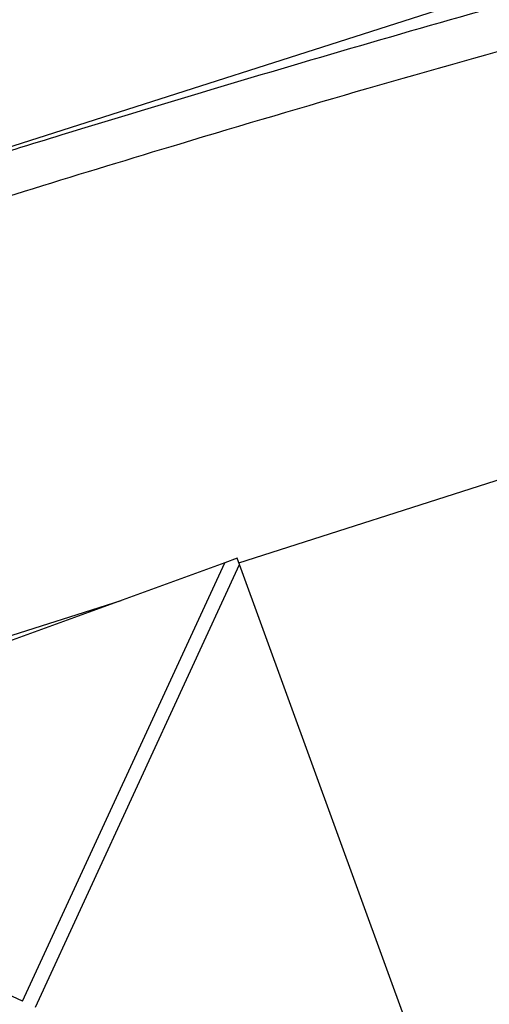
# Paper-space layout 'Sheet1' of a CAD drawing. Units: millimetres. Extents: x 2 to 402, y -14 to 273.
# Drawn here: x 69 to 82, y 82 to 110 of the extents above; entities that cross this region are included whole.
import ezdxf

# ---------------------------------------------------------------- set-up
doc = ezdxf.new("R2010")
doc.units = ezdxf.units.MM
doc.styles.get("Standard").update_dxf_attribs({"font": 'GOTHIC.TTF'})
doc.dimstyles.new('SLDDIMSTYLE1', dxfattribs={"dimtxt": 0.18, "dimasz": 3.302, "dimexe": 0, "dimexo": 0.0625, "dimgap": 0, "dimtad": 0, "dimtih": 1, "dimtoh": 1, "dimdec": 0, "dimrnd": 1e-09, "dimzin": 0, "dimdsep": 46, "dimtxsty": 'Standard', "dimblk1": 'CLOSED', "dimblk2": 'CLOSED', "dimsah": 1, "dimcen": 0.09, "dimadec": 0, "dimazin": 0, "dimtfac": 3.302, "dimtdec": 0, "dimtofl": 0, "dimtmove": 0, "dimatfit": 3, "dimldrblk": 'CLOSED', "dimfxl": 1, "dimfrac": 2, "dimtolj": 1, "dimtzin": 0, "dimarcsym": 0})

# ---------------------------------------------------------------- blocks, each defined once
blk = doc.blocks.new('_Closed')
at = {"color": 0, "linetype": 'ByBlock', "lineweight": -2}
for p, q in [((-1, 0.166667), (0, 0)), ((-1, 0.166667), (-1, -0.166667)), ((0, 0), (-1, -0.166667)), ((0, 0), (-1, 0))]:
    blk.add_line(p, q, dxfattribs=at)

psp = doc.layouts.new('Sheet1')

# ---------------------------------------------------------------- linework, layer by layer
at = {"color": 7, "linetype": 'Continuous', "lineweight": 25}
for p, q in [((64.953, 105.0007), (152.5623, 133.0144)), ((75.2899, 94.4473), (162.3235, 122.2769)), ((75.2426, 94.5774), (74.8906, 94.4493)), ((75.3076, 94.3986), (75.2426, 94.5774)), ((74.8906, 94.4493), (56.7145, 87.8338)), ((69.1682, 82.0265), (74.8906, 94.4493)), ((69.5308, 81.8574), (75.3076, 94.3986)), ((81.9862, 76.0494), (75.3076, 94.3986)), ((68.0985, 92.1479), (71.9577, 93.3818)), ((69.1682, 82.0265), (56.7145, 87.8338))]:
    psp.add_line(p, q, dxfattribs=at)
for points, knots in [([(64.9683, 104.9253), (66.7396, 105.4781), (71.5071, 106.9661), (79.2872, 109.2857), (88.3085, 111.8207), (97.3649, 114.0919), (106.4365, 116.0003), (114.6002, 117.3206), (121.8081, 118.1689), (128.0634, 118.735), (134.5851, 119.2218), (141.3501, 119.7112), (147.5854, 120.3451), (152.9689, 121.1737), (157.507, 122.1201), (161.7437, 123.3042), (165.6815, 124.6833), (168.0384, 125.8752), (169.2098, 126.4676)], [0, 0, 0, 0, 0.05206372, 0.1401341, 0.22778479, 0.31497331, 0.4020645, 0.48781329, 0.54690851, 0.60567282, 0.66403206, 0.73040265, 0.79599136, 0.8398162, 0.88318351, 0.925969, 0.9632038, 1, 1, 1, 1]), ([(65.3285, 103.7696), (68.0927, 104.6263), (74.3874, 106.5773), (82.4894, 108.9267), (89.6184, 110.836), (94.9818, 112.1668), (100.3655, 113.3777), (105.7477, 114.4448), (111.1177, 115.3556), (116.557, 116.1219), (122.08, 116.7464), (127.6784, 117.2597), (133.2528, 117.6975), (138.956, 118.1522), (144.7699, 118.7123), (150.6829, 119.5029), (155.5418, 120.4343), (159.3597, 121.3848), (162.0496, 122.1698), (164.5667, 123.0219), (166.9137, 123.949), (169.199, 125.0042), (170.6522, 125.8413), (171.3765, 126.2585)], [0, 0, 0, 0, 0.0796878, 0.1814675, 0.2322667, 0.2829066, 0.3336271, 0.3842038, 0.43398, 0.4835938, 0.5354422, 0.5870164, 0.6383947, 0.6894141, 0.7445628, 0.7992118, 0.8536325, 0.880689, 0.907529, 0.9307707, 0.9538379, 0.9769949, 1, 1, 1, 1])]:
    psp.add_open_spline(points, degree=3, knots=knots, dxfattribs=at)

# ---------------------------------------------------------------- leaders
at = {"color": 7, "linetype": 'Continuous', "lineweight": 0}
psp.add_leader([(63.8713, 108.7812), (82.2807, 139.2079)], dimstyle='SLDDIMSTYLE1', dxfattribs=at)

doc.saveas('drawing.dxf')
